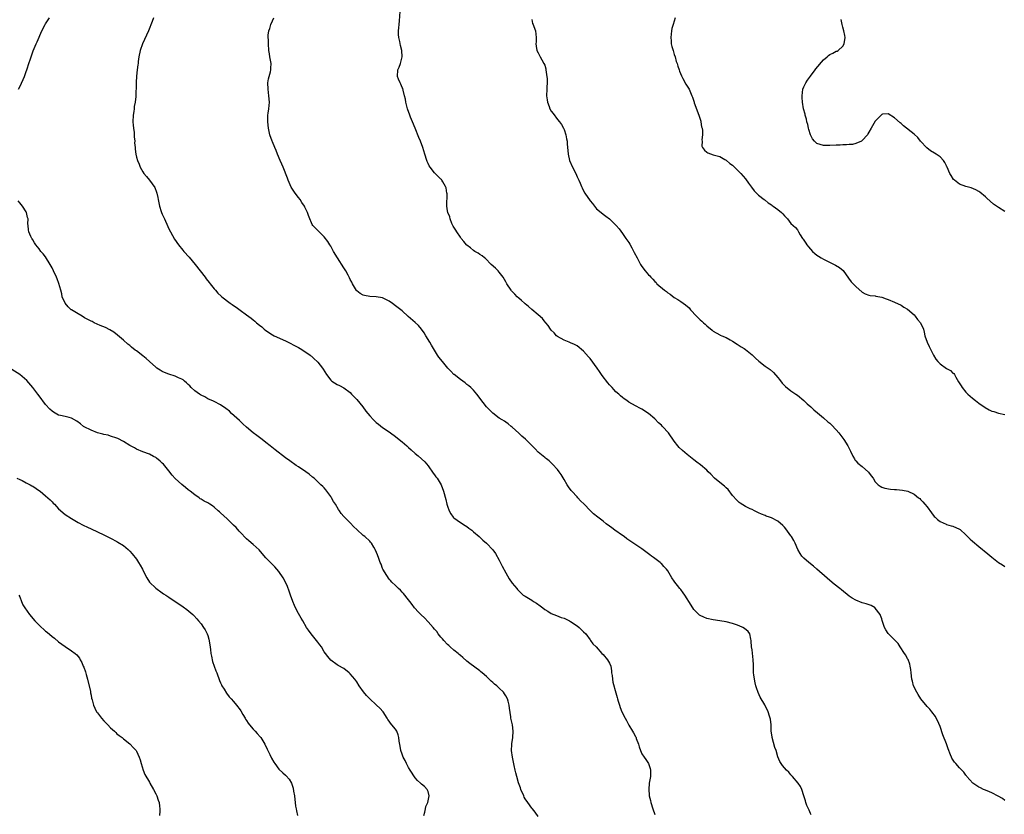
# Model space of a CAD drawing. Units: inches. Extents: x 2616000 to 2619000, y 1524000 to 1527000.
# Drawn here: x 2618067 to 2618371, y 1525919 to 1526164 of the extents above; entities that cross this region are included whole.
import ezdxf

# ---------------------------------------------------------------- set-up
doc = ezdxf.new("R2010")
doc.units = ezdxf.units.IN
doc.header["$MEASUREMENT"] = 0
doc.layers.add('LD26161524_10ft', color=82, linetype='Continuous')

msp = doc.modelspace()

# ---------------------------------------------------------------- linework, layer by layer
at = {"layer": 'LD26161524_10ft'}
for points, elevation in [([(2618371, 1525923.61), (2618370.24, 1525924.24), (2618368.99, 1525924.99), (2618367, 1525925.97), (2618366.3, 1525926.3), (2618365, 1525926.75), (2618364.46, 1525927), (2618363.49, 1525927.49), (2618363, 1525927.73), (2618361.08, 1525929), (2618359.31, 1525931), (2618359.18, 1525931.18), (2618359, 1525931.4), (2618358.34, 1525932.34), (2618357.74, 1525933), (2618357.37, 1525933.37), (2618357, 1525933.68), (2618355.83, 1525935), (2618355.43, 1525935.43), (2618354.66, 1525936.66), (2618354.52, 1525937), (2618354.28, 1525937.72), (2618353.53, 1525939.53), (2618353, 1525941.12), (2618351.88, 1525943.88), (2618351, 1525946.46), (2618350.24, 1525948.24), (2618349.83, 1525949), (2618349.56, 1525949.56), (2618348.48, 1525951), (2618347.82, 1525951.82), (2618347, 1525952.58), (2618345.08, 1525955), (2618344.29, 1525956.29), (2618343.83, 1525957), (2618342.86, 1525959), (2618342.47, 1525960.47), (2618342.35, 1525961), (2618342.11, 1525963), (2618342.02, 1525964.02), (2618341.8, 1525965), (2618341.68, 1525965.68), (2618341.12, 1525967.12), (2618341, 1525967.36), (2618340.44, 1525968.44), (2618340.03, 1525969), (2618338.73, 1525971), (2618338.04, 1525972.04), (2618337.12, 1525973), (2618335, 1525975.08), (2618334.24, 1525976.24), (2618333.85, 1525977), (2618333.18, 1525979.18), (2618333, 1525979.66), (2618332.67, 1525980.67), (2618332.52, 1525981), (2618331, 1525982.95), (2618330.94, 1525983), (2618329.72, 1525983.72), (2618328.25, 1525984.25), (2618327, 1525984.58), (2618325, 1525985.37), (2618323.93, 1525986.07), (2618323, 1525986.65), (2618320.58, 1525988.58), (2618320.09, 1525989), (2618318.38, 1525990.38), (2618317, 1525991.52), (2618316.2, 1525992.2), (2618313.02, 1525995.02), (2618311.94, 1525995.94), (2618310.55, 1525997), (2618309, 1525998.36), (2618308.36, 1525999), (2618307.82, 1525999.82), (2618307.14, 1526001), (2618306.29, 1526003), (2618305.86, 1526003.86), (2618305.19, 1526005), (2618305, 1526005.3), (2618303.43, 1526007.43), (2618303, 1526007.97), (2618302.48, 1526008.48), (2618301, 1526009.77), (2618299, 1526010.79), (2618298.35, 1526011), (2618297.37, 1526011.37), (2618297, 1526011.54), (2618295.94, 1526011.94), (2618295, 1526012.4), (2618294.57, 1526012.57), (2618293.7, 1526013), (2618293, 1526013.37), (2618292.37, 1526013.62), (2618291, 1526014.27), (2618289.34, 1526015.34), (2618289, 1526015.5), (2618288.3, 1526016.3), (2618287, 1526017.69), (2618285.59, 1526019.59), (2618285, 1526020.07), (2618284.54, 1526020.54), (2618283, 1526021.74), (2618281.44, 1526023), (2618280.24, 1526024.24), (2618279.44, 1526025), (2618279, 1526025.47), (2618277.11, 1526027.11), (2618276, 1526028), (2618275, 1526028.75), (2618273, 1526030.36), (2618271.57, 1526031.57), (2618270.54, 1526032.54), (2618270.14, 1526033), (2618269, 1526034.44), (2618267.16, 1526037), (2618265.36, 1526039), (2618265, 1526039.37), (2618264.16, 1526040.16), (2618263, 1526041.32), (2618261, 1526043.01), (2618259, 1526044.35), (2618258.56, 1526044.56), (2618257, 1526045.4), (2618255, 1526046.54), (2618254.37, 1526047), (2618253.55, 1526047.55), (2618253, 1526047.94), (2618252.44, 1526048.44), (2618251.84, 1526049), (2618251, 1526049.72), (2618250.37, 1526050.37), (2618249.82, 1526051), (2618249, 1526051.85), (2618248.46, 1526052.46), (2618246.71, 1526054.71), (2618246.53, 1526055), (2618245.9, 1526055.91), (2618245.18, 1526057), (2618243, 1526059.93), (2618242.5, 1526060.5), (2618241, 1526062.24), (2618239, 1526063.86), (2618238.25, 1526064.25), (2618237, 1526064.83), (2618236.51, 1526065), (2618235, 1526065.59), (2618233, 1526066.72), (2618232.69, 1526067), (2618231.88, 1526067.88), (2618231, 1526068.74), (2618230.79, 1526069), (2618230.09, 1526070.09), (2618229.34, 1526071), (2618229.2, 1526071.2), (2618228.28, 1526072.28), (2618227, 1526073.41), (2618225, 1526075.03), (2618223.97, 1526075.97), (2618223, 1526076.79), (2618222.79, 1526077), (2618221.85, 1526077.85), (2618221, 1526078.55), (2618220.52, 1526079), (2618219.77, 1526079.77), (2618218.81, 1526080.81), (2618218.68, 1526081), (2618217.37, 1526083), (2618217, 1526083.64), (2618216.17, 1526085), (2618215, 1526086.58), (2618214.61, 1526087), (2618213.8, 1526087.8), (2618212.53, 1526089), (2618210.77, 1526090.77), (2618210.45, 1526091), (2618209.68, 1526091.68), (2618209, 1526092.09), (2618208.48, 1526092.48), (2618207.44, 1526093), (2618207, 1526093.27), (2618206.09, 1526094.09), (2618205, 1526094.89), (2618204.9, 1526095), (2618204.09, 1526096.09), (2618203.27, 1526097), (2618203, 1526097.36), (2618201.88, 1526099), (2618201.59, 1526099.59), (2618201, 1526100.45), (2618200.81, 1526100.81), (2618200.69, 1526101), (2618200.39, 1526101.61), (2618199.81, 1526103), (2618199.68, 1526103.68), (2618199.09, 1526105), (2618199, 1526105.52), (2618198.82, 1526107), (2618198.86, 1526110.86), (2618198.85, 1526111), (2618198.57, 1526112.57), (2618198.43, 1526113), (2618197.54, 1526114.46), (2618197.23, 1526115), (2618197.13, 1526115.13), (2618197, 1526115.24), (2618196.15, 1526116.15), (2618195, 1526117.2), (2618193.63, 1526119), (2618193.38, 1526119.38), (2618193, 1526120.11), (2618192.72, 1526120.72), (2618192.61, 1526121), (2618191.97, 1526123), (2618191.38, 1526125), (2618190.66, 1526127), (2618190.17, 1526128.17), (2618189.03, 1526131.03), (2618188.19, 1526133), (2618187.64, 1526134.36), (2618187.38, 1526135), (2618186.69, 1526137), (2618186.18, 1526139), (2618186.01, 1526140.01), (2618185.78, 1526141), (2618185.3, 1526142.7), (2618185.2, 1526143.2), (2618185, 1526143.61), (2618184.6, 1526144.6), (2618184.37, 1526145), (2618183.88, 1526146.12), (2618183.56, 1526147), (2618183.66, 1526149), (2618184.12, 1526149.88), (2618184.49, 1526151), (2618185.06, 1526153), (2618184.93, 1526155), (2618184.48, 1526156.48), (2618184.3, 1526157.7), (2618184.01, 1526159), (2618183.94, 1526159.94), (2618183.94, 1526161), (2618184.04, 1526161.96), (2618184.07, 1526163), (2618184.16, 1526164.16), (2618184.44, 1526167)], 8130), ([(2618066.65, 1526143), (2618067, 1526143.75), (2618068.02, 1526145.98), (2618068.44, 1526147), (2618069, 1526148.46), (2618069.18, 1526149), (2618069.3, 1526149.3), (2618069.86, 1526151), (2618070.36, 1526152.36), (2618070.54, 1526153), (2618071.16, 1526154.84), (2618072.03, 1526157), (2618072.37, 1526157.63), (2618073.86, 1526161), (2618074.85, 1526163), (2618075, 1526163.24), (2618076.24, 1526165)], 8100), ([(2618108.26, 1526165), (2618107.87, 1526163.87), (2618106.77, 1526161), (2618104.89, 1526157), (2618104.19, 1526155), (2618103.8, 1526153), (2618103.57, 1526151.57), (2618103.52, 1526151), (2618103.5, 1526150.5), (2618103.24, 1526149), (2618103.02, 1526147.02), (2618102.92, 1526145.08), (2618102.89, 1526144.89), (2618102.8, 1526140.8), (2618102.61, 1526139), (2618102.32, 1526137.68), (2618102.29, 1526137), (2618102.2, 1526136.2), (2618101.98, 1526135), (2618101.91, 1526133), (2618101.98, 1526131.98), (2618102.1, 1526131), (2618102.3, 1526129.7), (2618102.36, 1526129), (2618102.36, 1526128.36), (2618102.51, 1526127), (2618102.47, 1526126.47), (2618102.59, 1526125), (2618102.58, 1526124.58), (2618102.79, 1526123), (2618103, 1526122.08), (2618103.35, 1526121), (2618103.88, 1526119.88), (2618104.21, 1526119), (2618105, 1526117.5), (2618105.34, 1526117), (2618106.09, 1526116.09), (2618107.07, 1526115), (2618108.74, 1526112.74), (2618109.26, 1526111.26), (2618109.29, 1526111), (2618109.64, 1526109.64), (2618109.68, 1526109), (2618109.98, 1526107.98), (2618110.12, 1526107), (2618110.68, 1526105.32), (2618110.8, 1526105), (2618111, 1526104.53), (2618111.49, 1526103.49), (2618111.67, 1526103), (2618112.68, 1526100.68), (2618113, 1526099.97), (2618113.49, 1526099), (2618114.1, 1526097.9), (2618114.73, 1526096.73), (2618115.99, 1526095), (2618117.38, 1526093.38), (2618117.69, 1526093), (2618119.25, 1526091.25), (2618121.12, 1526089), (2618124.22, 1526085), (2618124.55, 1526084.55), (2618125.43, 1526083.43), (2618125.79, 1526083), (2618127, 1526081.45), (2618127.41, 1526081), (2618128.13, 1526080.13), (2618129.17, 1526079.17), (2618129.37, 1526079), (2618131.97, 1526077), (2618132.57, 1526076.57), (2618133, 1526076.33), (2618133.77, 1526075.77), (2618135, 1526074.9), (2618137, 1526073.45), (2618138.4, 1526072.4), (2618139, 1526071.89), (2618139.51, 1526071.51), (2618140.06, 1526071), (2618141, 1526070.23), (2618141.69, 1526069.69), (2618142.48, 1526069), (2618143, 1526068.6), (2618145, 1526067.3), (2618145.57, 1526067), (2618149, 1526065.39), (2618153, 1526063.34), (2618153.59, 1526063), (2618155, 1526062.14), (2618156.6, 1526061), (2618156.82, 1526060.82), (2618157, 1526060.7), (2618157.84, 1526059.84), (2618158.84, 1526059), (2618159, 1526058.84), (2618160.39, 1526057), (2618160.64, 1526056.64), (2618161.71, 1526055), (2618163, 1526053.28), (2618163.34, 1526053), (2618165, 1526051.91), (2618165.64, 1526051.64), (2618167, 1526050.89), (2618169, 1526049.45), (2618169.43, 1526049), (2618171, 1526047.3), (2618172.87, 1526045), (2618173.76, 1526043.76), (2618174.41, 1526043), (2618175, 1526042.27), (2618176.16, 1526041), (2618176.59, 1526040.59), (2618177, 1526040.21), (2618177.68, 1526039.68), (2618179, 1526038.71), (2618181, 1526037.34), (2618181.43, 1526037), (2618183, 1526035.85), (2618184.08, 1526035), (2618185, 1526034.24), (2618186.44, 1526033), (2618186.73, 1526032.73), (2618187, 1526032.46), (2618187.81, 1526031.81), (2618189, 1526030.69), (2618189.97, 1526029.97), (2618191, 1526029.05), (2618192.05, 1526028.05), (2618193, 1526026.89), (2618194.6, 1526024.6), (2618195, 1526024.11), (2618195.44, 1526023.44), (2618195.79, 1526023), (2618197.02, 1526021), (2618197.74, 1526019), (2618198.46, 1526016.46), (2618198.83, 1526015), (2618199, 1526014.45), (2618199.51, 1526013), (2618200, 1526012), (2618200.77, 1526011), (2618201, 1526010.77), (2618203, 1526009.41), (2618204.47, 1526008.47), (2618205, 1526008.09), (2618205.64, 1526007.64), (2618206.48, 1526007), (2618207, 1526006.53), (2618208.79, 1526005), (2618209.87, 1526003.87), (2618211, 1526002.96), (2618212.98, 1526000.98), (2618213.78, 1525999.78), (2618215, 1525997.71), (2618215.9, 1525995.9), (2618217, 1525993.86), (2618218.04, 1525992.04), (2618219, 1525990.69), (2618220.4, 1525989), (2618220.66, 1525988.66), (2618221.63, 1525987.63), (2618222.41, 1525987), (2618223, 1525986.61), (2618225, 1525985.37), (2618225.5, 1525985), (2618226.44, 1525984.44), (2618227.64, 1525983.64), (2618228.42, 1525983), (2618229, 1525982.56), (2618229.98, 1525981.98), (2618231, 1525981.32), (2618232.64, 1525980.64), (2618234.11, 1525980.11), (2618235, 1525979.81), (2618236.67, 1525979), (2618237, 1525978.82), (2618239, 1525977.48), (2618239.64, 1525977), (2618240.31, 1525976.31), (2618241, 1525975.67), (2618241.66, 1525975), (2618243, 1525973.21), (2618243.18, 1525973), (2618243.91, 1525971.91), (2618244.87, 1525971), (2618246.68, 1525969), (2618247, 1525968.66), (2618248.43, 1525967), (2618249, 1525966.02), (2618249.41, 1525965), (2618249.64, 1525963.64), (2618249.67, 1525963), (2618249.78, 1525962.22), (2618249.91, 1525961), (2618250.07, 1525960.07), (2618251, 1525956.8), (2618251.36, 1525955.36), (2618251.47, 1525955), (2618251.71, 1525954.29), (2618252.1, 1525953), (2618252.33, 1525952.33), (2618252.85, 1525951), (2618253.8, 1525949), (2618254.25, 1525948.25), (2618255, 1525946.88), (2618256.15, 1525945), (2618256.45, 1525944.45), (2618257, 1525943.34), (2618257.13, 1525943.13), (2618257.19, 1525943), (2618257.28, 1525942.72), (2618257.94, 1525941), (2618258.2, 1525940.2), (2618258.53, 1525939), (2618259, 1525937.99), (2618259.65, 1525937), (2618260.25, 1525936.25), (2618261, 1525935), (2618261.53, 1525933.53), (2618261.64, 1525933), (2618261.66, 1525931.66), (2618261.62, 1525931), (2618261.51, 1525930.49), (2618261.29, 1525929), (2618261.09, 1525927), (2618261.27, 1525925.27), (2618261.28, 1525925), (2618261.64, 1525923.64), (2618261.77, 1525923), (2618262.39, 1525921), (2618263, 1525919.29)], 8110), ([(2618311.2, 1525919.2), (2618311, 1525919.6), (2618310.59, 1525920.59), (2618310.39, 1525921), (2618309.92, 1525922.08), (2618309.57, 1525923), (2618309.49, 1525923.49), (2618308.98, 1525925.02), (2618308.4, 1525927), (2618307.94, 1525927.94), (2618307.2, 1525929), (2618305.51, 1525931), (2618305.27, 1525931.27), (2618305, 1525931.53), (2618304.31, 1525932.31), (2618303.63, 1525933), (2618302.4, 1525934.4), (2618301.99, 1525935), (2618301.61, 1525935.61), (2618301, 1525937.1), (2618300.41, 1525939), (2618300, 1525940), (2618299.15, 1525943), (2618299.15, 1525943.15), (2618298.9, 1525945.1), (2618298.86, 1525947), (2618298.71, 1525948.71), (2618298.63, 1525949), (2618298.42, 1525949.58), (2618297.99, 1525951), (2618296.9, 1525953.1), (2618295.47, 1525955.47), (2618294.9, 1525956.9), (2618294.37, 1525958.37), (2618294.21, 1525959), (2618293.91, 1525959.91), (2618293.7, 1525961), (2618293.58, 1525962.42), (2618293.47, 1525963), (2618293.43, 1525963.43), (2618293.44, 1525965), (2618293.41, 1525965.41), (2618293.38, 1525967), (2618293, 1525970.06), (2618292.86, 1525971), (2618292.77, 1525972.77), (2618292.74, 1525973), (2618292.59, 1525973.41), (2618292.29, 1525975), (2618291.78, 1525975.78), (2618290.71, 1525976.71), (2618290.17, 1525977), (2618289, 1525977.53), (2618288.24, 1525977.76), (2618287, 1525978.18), (2618285, 1525978.68), (2618283.04, 1525979.04), (2618281, 1525979.34), (2618279, 1525979.78), (2618278.13, 1525980.13), (2618277, 1525980.65), (2618276.78, 1525980.78), (2618276.52, 1525981), (2618275, 1525982.58), (2618274.71, 1525983), (2618273.52, 1525985), (2618273, 1525985.83), (2618272.21, 1525987), (2618271.71, 1525987.71), (2618271, 1525988.65), (2618270.71, 1525989), (2618269.96, 1525989.96), (2618269.2, 1525991), (2618269, 1525991.32), (2618268.27, 1525992.27), (2618267, 1525994.44), (2618266.55, 1525995), (2618265.78, 1525995.78), (2618265, 1525996.7), (2618264.83, 1525996.83), (2618264.63, 1525997), (2618262.53, 1525998.53), (2618262, 1525999), (2618261.4, 1525999.4), (2618261, 1525999.73), (2618259, 1526001.26), (2618255, 1526003.92), (2618254.38, 1526004.38), (2618253.5, 1526005), (2618253, 1526005.32), (2618250.68, 1526007), (2618249.68, 1526007.68), (2618249, 1526008.24), (2618247.95, 1526009), (2618247, 1526009.75), (2618245.36, 1526011), (2618244.08, 1526012.08), (2618243, 1526013.06), (2618241.18, 1526015), (2618240.1, 1526016.1), (2618239.26, 1526017), (2618239, 1526017.25), (2618237.36, 1526019), (2618237.19, 1526019.19), (2618236.34, 1526020.34), (2618235.91, 1526021), (2618235, 1526022.63), (2618234.13, 1526024.13), (2618233.52, 1526025), (2618233, 1526025.69), (2618231.4, 1526027.4), (2618231, 1526027.79), (2618230.36, 1526028.36), (2618229.52, 1526029), (2618229.24, 1526029.24), (2618229, 1526029.42), (2618227, 1526031.08), (2618226.08, 1526032.08), (2618223.04, 1526035.04), (2618221.95, 1526035.95), (2618221, 1526036.88), (2618219, 1526038.74), (2618218.66, 1526039), (2618217.76, 1526039.76), (2618217, 1526040.27), (2618216.6, 1526040.6), (2618215.88, 1526041), (2618215, 1526041.58), (2618213, 1526043.06), (2618212.07, 1526044.07), (2618211.06, 1526045), (2618211, 1526045.07), (2618209, 1526047.75), (2618208.49, 1526048.49), (2618208.1, 1526049), (2618207, 1526050.2), (2618206.2, 1526051), (2618205.55, 1526051.55), (2618205, 1526051.95), (2618204.43, 1526052.43), (2618203, 1526053.44), (2618201.08, 1526055), (2618201, 1526055.07), (2618200.07, 1526056.07), (2618199.14, 1526057), (2618197.48, 1526059), (2618196.38, 1526060.38), (2618195.96, 1526061), (2618195, 1526062.52), (2618194.73, 1526063), (2618194.07, 1526064.07), (2618193.58, 1526065), (2618192.37, 1526067), (2618191.83, 1526067.83), (2618191.03, 1526069), (2618190.09, 1526070.09), (2618189.08, 1526071.08), (2618186.92, 1526072.92), (2618185, 1526074.66), (2618184.58, 1526075), (2618183, 1526076.25), (2618182.54, 1526076.54), (2618181.91, 1526077), (2618181.37, 1526077.37), (2618181, 1526077.65), (2618179, 1526078.65), (2618177, 1526079.02), (2618175, 1526079.12), (2618173.4, 1526079.4), (2618173, 1526079.52), (2618172.05, 1526080.05), (2618171, 1526080.87), (2618170.94, 1526080.94), (2618169.66, 1526083), (2618169.46, 1526083.46), (2618169, 1526084.36), (2618168.8, 1526084.8), (2618168.32, 1526085.68), (2618167.62, 1526087), (2618167, 1526087.94), (2618165.04, 1526091), (2618163.87, 1526093), (2618163, 1526094.62), (2618162.74, 1526095), (2618162.09, 1526096.09), (2618161, 1526097.54), (2618159.41, 1526099), (2618159, 1526099.43), (2618157.41, 1526101), (2618157.25, 1526101.25), (2618157, 1526101.77), (2618156.5, 1526103), (2618156.12, 1526104.12), (2618155.85, 1526105), (2618155, 1526106.61), (2618154.84, 1526107), (2618154.08, 1526108.08), (2618153.53, 1526109), (2618153, 1526109.63), (2618152.01, 1526111), (2618151.59, 1526111.59), (2618151, 1526112.51), (2618150.79, 1526112.79), (2618150.5, 1526113.5), (2618149.83, 1526115), (2618149.64, 1526115.64), (2618148.26, 1526119), (2618147.93, 1526119.93), (2618147.4, 1526121), (2618146.57, 1526123), (2618146.14, 1526124.14), (2618145.73, 1526125), (2618145, 1526126.75), (2618144.88, 1526127), (2618144.19, 1526129), (2618143.78, 1526131), (2618143.57, 1526133), (2618143.61, 1526134.39), (2618143.61, 1526135), (2618143.69, 1526135.69), (2618143.86, 1526137), (2618144.03, 1526139), (2618143.92, 1526141), (2618143.66, 1526143), (2618143.61, 1526145), (2618143.78, 1526146.22), (2618143.96, 1526147), (2618144.36, 1526148.36), (2618144.48, 1526149), (2618144.47, 1526149.53), (2618144.6, 1526151), (2618144.19, 1526153), (2618144.04, 1526153.96), (2618143.86, 1526155), (2618143.76, 1526157), (2618143.75, 1526158.25), (2618143.71, 1526159), (2618143.72, 1526159.72), (2618143.89, 1526161), (2618144.22, 1526161.78), (2618144.5, 1526163), (2618145, 1526164.12), (2618145.37, 1526165)], 8120), ([(2618225, 1526164.55), (2618225.28, 1526163.28), (2618225.41, 1526163), (2618225.66, 1526162.34), (2618226.14, 1526161), (2618226.34, 1526159), (2618226.34, 1526157.66), (2618226.31, 1526157), (2618226.35, 1526156.35), (2618226.62, 1526155), (2618227, 1526154.27), (2618227.6, 1526153), (2618228.13, 1526152.13), (2618228.77, 1526151), (2618229, 1526150.43), (2618229.33, 1526149.33), (2618229.4, 1526149), (2618229.61, 1526147.6), (2618229.75, 1526146.25), (2618229.79, 1526145), (2618229.65, 1526143.65), (2618229.66, 1526143), (2618229.52, 1526141), (2618229.77, 1526139.77), (2618229.84, 1526139), (2618230.34, 1526137.66), (2618230.62, 1526137), (2618231, 1526136.26), (2618231.57, 1526135.57), (2618233, 1526133.73), (2618233.62, 1526133), (2618234.19, 1526132.19), (2618234.84, 1526131), (2618235, 1526130.65), (2618235.49, 1526129), (2618235.77, 1526127.77), (2618235.89, 1526127), (2618235.96, 1526126.04), (2618236.15, 1526124.15), (2618236.23, 1526123), (2618236.69, 1526121), (2618237.55, 1526119), (2618238.57, 1526117), (2618239, 1526116.04), (2618239.52, 1526115), (2618239.92, 1526114.08), (2618240.36, 1526113), (2618240.56, 1526112.56), (2618241, 1526111.73), (2618241.4, 1526111), (2618243, 1526108.64), (2618243.73, 1526107.73), (2618244.35, 1526107), (2618245, 1526106.16), (2618246.41, 1526105), (2618247, 1526104.49), (2618247.83, 1526103.83), (2618249, 1526103.02), (2618251, 1526101.13), (2618251.11, 1526101), (2618251.94, 1526099.94), (2618253, 1526098.57), (2618254.04, 1526097), (2618255, 1526095.71), (2618255.27, 1526095.27), (2618255.85, 1526094.15), (2618256.66, 1526092.66), (2618257.5, 1526091), (2618258.6, 1526089), (2618259, 1526088.34), (2618260.03, 1526087), (2618261, 1526085.8), (2618261.42, 1526085.42), (2618261.76, 1526085), (2618262.41, 1526084.41), (2618263, 1526083.72), (2618263.37, 1526083.37), (2618263.66, 1526083), (2618265.97, 1526081), (2618266.58, 1526080.58), (2618267, 1526080.24), (2618267.76, 1526079.76), (2618269, 1526078.8), (2618270.13, 1526078.13), (2618271, 1526077.5), (2618272.49, 1526076.49), (2618273.54, 1526075.54), (2618274.01, 1526075), (2618275.9, 1526073), (2618276.42, 1526072.42), (2618277, 1526071.89), (2618277.45, 1526071.45), (2618278.01, 1526071), (2618278.5, 1526070.5), (2618279, 1526070.03), (2618280.7, 1526068.7), (2618281, 1526068.44), (2618283, 1526067.3), (2618283.2, 1526067.2), (2618283.71, 1526067), (2618285, 1526066.42), (2618286.24, 1526065.76), (2618287, 1526065.32), (2618288.37, 1526064.37), (2618289, 1526064.01), (2618289.59, 1526063.59), (2618290.57, 1526063), (2618291, 1526062.7), (2618293, 1526061.13), (2618294.05, 1526060.05), (2618295.12, 1526059.12), (2618297, 1526057.61), (2618298.54, 1526056.54), (2618299.62, 1526055.62), (2618301, 1526054.06), (2618301.44, 1526053.44), (2618302.33, 1526052.33), (2618303, 1526051.62), (2618303.28, 1526051.28), (2618305, 1526049.98), (2618306.49, 1526049), (2618307, 1526048.63), (2618309, 1526047.03), (2618310.02, 1526046.02), (2618311.09, 1526045), (2618312.09, 1526044.09), (2618313.16, 1526043.16), (2618315, 1526041.67), (2618316.43, 1526040.43), (2618317, 1526039.97), (2618317.47, 1526039.47), (2618319, 1526037.93), (2618319.76, 1526037), (2618321, 1526035.42), (2618321.3, 1526035), (2618322.53, 1526033), (2618323.33, 1526031.33), (2618324.13, 1526029.87), (2618324.57, 1526029), (2618324.73, 1526028.73), (2618325, 1526028.41), (2618325.68, 1526027.68), (2618327, 1526026.6), (2618328.92, 1526024.92), (2618329.78, 1526023.78), (2618330.34, 1526023), (2618331, 1526021.96), (2618331.95, 1526021), (2618332.54, 1526020.54), (2618333, 1526020.31), (2618333.95, 1526019.95), (2618335.67, 1526019.67), (2618337, 1526019.56), (2618337.54, 1526019.54), (2618339.37, 1526019.37), (2618341.02, 1526019.02), (2618343, 1526018.07), (2618344.38, 1526017), (2618344.74, 1526016.74), (2618345, 1526016.5), (2618345.74, 1526015.74), (2618346.34, 1526015), (2618347, 1526014.22), (2618348.32, 1526012.33), (2618349.22, 1526011.22), (2618349.48, 1526011), (2618350.26, 1526010.26), (2618351, 1526009.71), (2618352.85, 1526008.85), (2618353, 1526008.8), (2618354.39, 1526008.39), (2618355, 1526008.25), (2618357, 1526007.36), (2618357.2, 1526007.2), (2618359, 1526005.58), (2618360.27, 1526004.27), (2618361, 1526003.6), (2618363, 1526001.93), (2618365.75, 1525999.75), (2618367, 1525998.65), (2618369, 1525997.08), (2618370.3, 1525996.3), (2618371, 1525995.78)], 8140), ([(2618269.28, 1526165), (2618268.65, 1526163), (2618268.21, 1526161.79), (2618268.09, 1526161), (2618268.02, 1526160.02), (2618267.88, 1526159), (2618268.01, 1526157.99), (2618268.08, 1526157), (2618268.19, 1526156.19), (2618268.6, 1526155), (2618269, 1526153.69), (2618269.25, 1526153), (2618269.59, 1526151.59), (2618269.9, 1526151), (2618270.1, 1526150.1), (2618270.53, 1526149), (2618270.63, 1526148.63), (2618271.17, 1526147.17), (2618271.64, 1526146.36), (2618272.56, 1526144.56), (2618273, 1526143.95), (2618273.63, 1526143), (2618273.96, 1526142.04), (2618274.41, 1526141), (2618274.6, 1526140.6), (2618275, 1526139.39), (2618275.09, 1526139), (2618275.14, 1526138.86), (2618276.62, 1526135), (2618277, 1526133.78), (2618277.15, 1526133.15), (2618277.2, 1526133), (2618277.39, 1526131.39), (2618277.55, 1526131), (2618277.7, 1526130.3), (2618277.66, 1526129), (2618277.46, 1526127.46), (2618277.57, 1526127), (2618277.5, 1526125.5), (2618277.75, 1526125), (2618278.27, 1526124.27), (2618279, 1526123.66), (2618279.39, 1526123.39), (2618281, 1526122.82), (2618283, 1526122.24), (2618284.61, 1526121.39), (2618285, 1526121.16), (2618286.14, 1526120.14), (2618287, 1526119.55), (2618287.26, 1526119.26), (2618287.56, 1526119), (2618289, 1526117.58), (2618289.54, 1526117), (2618291, 1526115.34), (2618291.93, 1526114.07), (2618292.82, 1526112.82), (2618293.67, 1526111.67), (2618294.39, 1526111), (2618294.66, 1526110.66), (2618295, 1526110.36), (2618296.74, 1526109), (2618296.87, 1526108.87), (2618297, 1526108.78), (2618297.98, 1526107.98), (2618299, 1526107.34), (2618299.19, 1526107.19), (2618299.49, 1526107), (2618301, 1526105.89), (2618302.06, 1526105), (2618302.54, 1526104.54), (2618303, 1526103.96), (2618303.89, 1526103), (2618305, 1526101.65), (2618305.63, 1526101), (2618306.37, 1526100.37), (2618307, 1526099.61), (2618307.35, 1526099), (2618307.89, 1526098.11), (2618308.6, 1526097), (2618308.78, 1526096.78), (2618309, 1526096.48), (2618309.55, 1526095.55), (2618309.94, 1526095), (2618310.4, 1526094.4), (2618311, 1526093.67), (2618311.68, 1526093), (2618312.35, 1526092.35), (2618313, 1526091.8), (2618313.49, 1526091.49), (2618314.3, 1526091), (2618315, 1526090.58), (2618318.38, 1526089), (2618318.79, 1526088.79), (2618320.01, 1526088.01), (2618321.07, 1526087.07), (2618322.74, 1526084.74), (2618323.63, 1526083.63), (2618324.17, 1526083), (2618325, 1526082.12), (2618327, 1526080.39), (2618327.91, 1526079.91), (2618329, 1526079.54), (2618329.42, 1526079.42), (2618331, 1526079.28), (2618331.22, 1526079.22), (2618332.46, 1526079), (2618333, 1526078.88), (2618334.35, 1526078.34), (2618335, 1526078.14), (2618337, 1526077.34), (2618339, 1526076.43), (2618339.84, 1526075.84), (2618341, 1526075.2), (2618343, 1526073.4), (2618343.34, 1526073), (2618344.02, 1526072.02), (2618345, 1526070.99), (2618345.85, 1526069), (2618346.07, 1526068.07), (2618346.34, 1526067), (2618347.06, 1526065), (2618347.69, 1526063.69), (2618349.01, 1526061), (2618349.75, 1526059.75), (2618350.31, 1526059), (2618351, 1526058.34), (2618353, 1526056.89), (2618354.26, 1526056.26), (2618355, 1526055.47), (2618355.3, 1526055.3), (2618355.42, 1526055), (2618355.83, 1526054.17), (2618356.72, 1526052.72), (2618357.5, 1526051.5), (2618357.8, 1526051), (2618359, 1526049.57), (2618359.58, 1526049), (2618360.32, 1526048.32), (2618361, 1526047.76), (2618361.97, 1526047), (2618363, 1526046.23), (2618364.89, 1526044.89), (2618366.17, 1526044.17), (2618367, 1526043.74), (2618367.58, 1526043.58), (2618369, 1526043.11), (2618371, 1526042.73)], 8150), ([(2618371, 1526105.31), (2618369, 1526106.5), (2618367.55, 1526107.55), (2618366.47, 1526108.47), (2618365.44, 1526109.44), (2618365, 1526109.87), (2618363.29, 1526111.29), (2618363, 1526111.46), (2618362.02, 1526112.02), (2618360.58, 1526112.58), (2618359, 1526113.02), (2618357, 1526113.79), (2618355.45, 1526115), (2618355.21, 1526115.21), (2618354.4, 1526116.4), (2618354.07, 1526117), (2618353.17, 1526119), (2618353.13, 1526119.13), (2618353, 1526119.4), (2618352.44, 1526120.44), (2618352.03, 1526121), (2618351, 1526122.17), (2618349.84, 1526123), (2618349.34, 1526123.34), (2618348.06, 1526124.06), (2618346.9, 1526124.9), (2618345.02, 1526127), (2618344.11, 1526128.11), (2618343, 1526129.18), (2618339.73, 1526131.73), (2618339, 1526132.45), (2618338.69, 1526132.69), (2618337, 1526134.23), (2618335, 1526135.48), (2618333.29, 1526135.29), (2618333, 1526135.23), (2618331.95, 1526134.05), (2618331, 1526133.18), (2618329.78, 1526131), (2618329, 1526129.79), (2618328.74, 1526129.26), (2618328.57, 1526129), (2618327, 1526127.17), (2618326.77, 1526127), (2618325, 1526126.28), (2618323.97, 1526126.02), (2618323, 1526126), (2618322.1, 1526125.9), (2618321, 1526125.89), (2618320.18, 1526125.82), (2618319, 1526125.77), (2618317, 1526125.62), (2618315, 1526125.64), (2618314.02, 1526125.98), (2618313, 1526126.27), (2618312.22, 1526127), (2618311.69, 1526127.69), (2618310.98, 1526129), (2618310.56, 1526130.56), (2618310.42, 1526131), (2618310.19, 1526132.19), (2618309.9, 1526133), (2618309.79, 1526133.79), (2618309.38, 1526135), (2618309.34, 1526135.34), (2618308.91, 1526137), (2618308.55, 1526139), (2618308.44, 1526140.44), (2618308.41, 1526141), (2618308.69, 1526143), (2618309, 1526143.8), (2618309.59, 1526145), (2618310.13, 1526145.87), (2618311, 1526147.06), (2618312.51, 1526149), (2618312.69, 1526149.31), (2618315, 1526152.11), (2618316.18, 1526153), (2618316.59, 1526153.41), (2618317, 1526153.69), (2618317.89, 1526154.11), (2618319, 1526154.72), (2618319.23, 1526154.77), (2618319.59, 1526155), (2618321, 1526156.33), (2618321.45, 1526157), (2618321.73, 1526159), (2618321.63, 1526159.63), (2618321.33, 1526161), (2618321, 1526162.13), (2618320.77, 1526163), (2618320.49, 1526164.49)], 8160), ([(2618227, 1525918.65), (2618226.04, 1525920.04), (2618225.26, 1525921), (2618225, 1525921.29), (2618223.75, 1525923), (2618223, 1525924.09), (2618222.68, 1525924.68), (2618222.54, 1525925), (2618221.69, 1525927), (2618221.52, 1525927.52), (2618220.93, 1525929.07), (2618220.37, 1525931), (2618220.14, 1525932.14), (2618219.89, 1525933), (2618219.56, 1525934.44), (2618219.03, 1525937), (2618218.79, 1525939), (2618218.87, 1525940.87), (2618218.86, 1525941.14), (2618219.18, 1525943), (2618219.29, 1525945), (2618219.04, 1525947), (2618218.64, 1525948.64), (2618218.59, 1525949), (2618218.56, 1525949.44), (2618218.12, 1525952.12), (2618218.07, 1525953), (2618217.76, 1525954.24), (2618217.55, 1525955), (2618217, 1525955.9), (2618216.56, 1525956.56), (2618216.32, 1525957), (2618215, 1525958.25), (2618214.61, 1525958.61), (2618214.24, 1525959), (2618213.52, 1525959.52), (2618213, 1525960.02), (2618212.44, 1525960.44), (2618211, 1525961.86), (2618209.68, 1525963), (2618209.33, 1525963.33), (2618209, 1525963.65), (2618205.92, 1525965.92), (2618205, 1525966.64), (2618203.76, 1525967.76), (2618203, 1525968.32), (2618202.66, 1525968.66), (2618202.26, 1525969), (2618201, 1525969.99), (2618199.87, 1525971), (2618199.42, 1525971.42), (2618199, 1525971.77), (2618197.85, 1525973), (2618197.48, 1525973.48), (2618197, 1525973.98), (2618196.17, 1525975), (2618195.7, 1525975.7), (2618195, 1525976.48), (2618194.57, 1525977), (2618193, 1525978.75), (2618191.92, 1525979.92), (2618190.86, 1525980.86), (2618189.9, 1525981.9), (2618189, 1525982.79), (2618188.82, 1525983), (2618188.07, 1525984.07), (2618187.34, 1525985), (2618187, 1525985.47), (2618185.43, 1525987.43), (2618185, 1525987.91), (2618184.46, 1525988.46), (2618183.88, 1525989), (2618183, 1525989.9), (2618181.84, 1525991), (2618181.44, 1525991.44), (2618181, 1525991.93), (2618180.25, 1525993), (2618179.08, 1525995), (2618179, 1525995.17), (2618178.49, 1525996.49), (2618178.24, 1525997), (2618177.77, 1525998.23), (2618177.39, 1525999.39), (2618176.82, 1526000.82), (2618176.72, 1526001), (2618176.24, 1526001.76), (2618175.51, 1526003), (2618175.28, 1526003.28), (2618175, 1526003.56), (2618173.49, 1526005), (2618173, 1526005.4), (2618171, 1526007.24), (2618170.07, 1526008.07), (2618169, 1526009.24), (2618167.1, 1526011.1), (2618167, 1526011.22), (2618166.16, 1526012.16), (2618165.68, 1526013), (2618165.37, 1526013.37), (2618164.44, 1526015), (2618163.86, 1526015.86), (2618163.26, 1526017), (2618163, 1526017.44), (2618161.82, 1526019), (2618161.48, 1526019.48), (2618161, 1526020.04), (2618160.51, 1526020.51), (2618159.94, 1526021), (2618158.44, 1526022.44), (2618157.82, 1526023), (2618157.38, 1526023.38), (2618156.27, 1526024.27), (2618155.26, 1526025), (2618153, 1526026.55), (2618152.32, 1526027), (2618150.37, 1526028.37), (2618149, 1526029.36), (2618145.79, 1526031.79), (2618144.33, 1526033), (2618143, 1526034.03), (2618141.79, 1526035), (2618140.17, 1526036.17), (2618139, 1526037.06), (2618137, 1526038.75), (2618135.85, 1526039.85), (2618135, 1526040.6), (2618134.8, 1526040.8), (2618132.4, 1526043), (2618131.69, 1526043.69), (2618130.58, 1526044.58), (2618129, 1526045.68), (2618127, 1526046.66), (2618126.76, 1526046.76), (2618125, 1526047.54), (2618124.09, 1526048.09), (2618123, 1526048.62), (2618122.78, 1526048.78), (2618122.45, 1526049), (2618121, 1526050.02), (2618119.91, 1526051), (2618119.5, 1526051.5), (2618119, 1526051.97), (2618118.5, 1526052.5), (2618117.83, 1526053), (2618117.4, 1526053.4), (2618117, 1526053.6), (2618116, 1526054), (2618115, 1526054.48), (2618113, 1526055.15), (2618111.68, 1526055.68), (2618111, 1526055.98), (2618110.34, 1526056.34), (2618109.34, 1526057), (2618109, 1526057.26), (2618107.07, 1526059.07), (2618106.01, 1526060.01), (2618105, 1526060.82), (2618103, 1526062.32), (2618102.58, 1526062.58), (2618101.48, 1526063.48), (2618101, 1526063.92), (2618100.37, 1526064.37), (2618099, 1526065.65), (2618097.19, 1526067.19), (2618096.04, 1526068.04), (2618094.8, 1526068.8), (2618093.48, 1526069.48), (2618091.86, 1526070.14), (2618090.01, 1526071), (2618089.34, 1526071.34), (2618089, 1526071.47), (2618088.04, 1526072.04), (2618087, 1526072.55), (2618086.25, 1526073), (2618085, 1526073.7), (2618083, 1526074.94), (2618082.91, 1526075), (2618081.92, 1526075.92), (2618080.99, 1526077), (2618080.14, 1526079), (2618079.95, 1526079.95), (2618079.64, 1526081), (2618079.09, 1526083.09), (2618078.56, 1526084.56), (2618078.37, 1526085), (2618077.46, 1526087), (2618077, 1526087.95), (2618076.42, 1526089), (2618075, 1526091.29), (2618074.24, 1526092.24), (2618073.53, 1526093), (2618073, 1526093.74), (2618071.94, 1526095), (2618071.61, 1526095.61), (2618071, 1526096.59), (2618070.86, 1526096.86), (2618070.72, 1526097), (2618070.43, 1526097.57), (2618069.83, 1526099), (2618069.69, 1526099.69), (2618069.6, 1526101), (2618069.52, 1526101.52), (2618069.56, 1526103), (2618069.43, 1526103.43), (2618069.12, 1526105), (2618069, 1526105.2), (2618067.84, 1526107), (2618067.44, 1526107.44), (2618067, 1526108.02), (2618066.56, 1526108.56)], 8100), ([(2618191.71, 1525919), (2618192.03, 1525920.03), (2618192.22, 1525921), (2618192.29, 1525921.71), (2618192.98, 1525923), (2618193.39, 1525925), (2618193, 1525926.36), (2618192.71, 1525927), (2618191.89, 1525927.89), (2618191, 1525928.66), (2618190.65, 1525929), (2618189.78, 1525929.78), (2618189, 1525930.62), (2618187.51, 1525933), (2618187, 1525933.79), (2618186.35, 1525935), (2618185.92, 1525935.92), (2618185.35, 1525937), (2618185, 1525937.93), (2618184.66, 1525939), (2618184.41, 1525940.41), (2618184.12, 1525941.88), (2618183.98, 1525943), (2618183.83, 1525943.83), (2618183.34, 1525945), (2618183, 1525945.58), (2618181.84, 1525947), (2618181.44, 1525947.44), (2618181, 1525948.1), (2618180.63, 1525948.63), (2618180.43, 1525949), (2618179.15, 1525951), (2618178.1, 1525952.1), (2618177.14, 1525953), (2618177, 1525953.11), (2618175, 1525954.94), (2618174, 1525956), (2618173.12, 1525957.12), (2618171.77, 1525959), (2618171, 1525960.19), (2618170.38, 1525961), (2618169, 1525962.7), (2618168.65, 1525963), (2618167, 1525964.29), (2618165.26, 1525965.26), (2618165, 1525965.44), (2618163, 1525966.94), (2618162.06, 1525968.06), (2618161.4, 1525969), (2618161, 1525969.51), (2618160.09, 1525971), (2618159.64, 1525971.64), (2618159, 1525972.43), (2618158.58, 1525973), (2618156.9, 1525975), (2618156.12, 1525976.12), (2618155.54, 1525977), (2618154.39, 1525979), (2618153.9, 1525979.9), (2618153, 1525981.34), (2618152.12, 1525983), (2618151.75, 1525983.75), (2618151.23, 1525985), (2618150.54, 1525987), (2618150.16, 1525988.16), (2618149.62, 1525989.62), (2618149, 1525991), (2618148.26, 1525992.26), (2618147, 1525994.23), (2618146.33, 1525995), (2618145.7, 1525995.7), (2618145, 1525996.37), (2618143, 1525998.44), (2618141.85, 1525999.85), (2618140.89, 1526000.89), (2618139, 1526002.56), (2618137.68, 1526003.68), (2618137, 1526004.3), (2618135, 1526006.39), (2618134.73, 1526006.73), (2618133.79, 1526007.79), (2618133, 1526008.58), (2618132.8, 1526008.8), (2618131, 1526010.54), (2618129, 1526012.37), (2618128.66, 1526012.66), (2618128.29, 1526013), (2618127, 1526014.11), (2618126.46, 1526014.46), (2618125.71, 1526015), (2618125, 1526015.47), (2618123.96, 1526015.96), (2618123, 1526016.56), (2618122.72, 1526016.72), (2618122.34, 1526017), (2618121, 1526017.87), (2618119.63, 1526019), (2618119, 1526019.45), (2618118.13, 1526020.13), (2618117, 1526021.1), (2618115, 1526022.96), (2618114.02, 1526024.02), (2618113, 1526025.32), (2618111.32, 1526027.32), (2618111, 1526027.67), (2618110.31, 1526028.31), (2618109.21, 1526029.21), (2618109, 1526029.37), (2618108.26, 1526029.74), (2618107, 1526030.4), (2618105, 1526031.14), (2618103, 1526032.03), (2618102.37, 1526032.37), (2618101, 1526033.15), (2618099, 1526034.35), (2618097.25, 1526035.25), (2618097, 1526035.41), (2618095, 1526036.04), (2618094.26, 1526036.26), (2618093, 1526036.49), (2618092.64, 1526036.64), (2618091, 1526037.07), (2618089, 1526037.88), (2618086.89, 1526038.89), (2618086.72, 1526039), (2618085.8, 1526039.8), (2618084.65, 1526040.65), (2618083, 1526041.57), (2618082.28, 1526041.72), (2618081, 1526042.08), (2618079.6, 1526042.4), (2618079, 1526042.52), (2618077.39, 1526043.39), (2618077, 1526043.67), (2618076.34, 1526044.34), (2618075, 1526045.8), (2618073, 1526048.48), (2618072.63, 1526049), (2618071.09, 1526051), (2618069.2, 1526053.2), (2618067.06, 1526055.06), (2618064.61, 1526056.61)], 8090), ([(2618066.1, 1526023), (2618067, 1526022.59), (2618067.72, 1526022.28), (2618069, 1526021.65), (2618069.39, 1526021.39), (2618070.19, 1526021), (2618070.7, 1526020.7), (2618071, 1526020.55), (2618073.15, 1526019.15), (2618073.35, 1526019), (2618075, 1526017.63), (2618076.38, 1526016.38), (2618077, 1526015.7), (2618077.36, 1526015.36), (2618077.69, 1526015), (2618078.34, 1526014.34), (2618079, 1526013.57), (2618081, 1526011.87), (2618083, 1526010.58), (2618085, 1526009.38), (2618086.53, 1526008.53), (2618087.88, 1526007.88), (2618089, 1526007.39), (2618091, 1526006.51), (2618093, 1526005.54), (2618095, 1526004.55), (2618097, 1526003.51), (2618097.32, 1526003.32), (2618099, 1526002.23), (2618100.46, 1526001), (2618101, 1526000.5), (2618101.71, 1525999.71), (2618103, 1525998.06), (2618103.69, 1525997), (2618104.16, 1525996.16), (2618104.85, 1525995), (2618105.85, 1525993), (2618106.25, 1525992.25), (2618107.09, 1525991), (2618109, 1525989.07), (2618111, 1525987.65), (2618111.41, 1525987.41), (2618112.04, 1525987), (2618113, 1525986.32), (2618116.18, 1525984.18), (2618117, 1525983.62), (2618117.39, 1525983.39), (2618118.57, 1525982.57), (2618120.41, 1525981), (2618120.71, 1525980.71), (2618121.67, 1525979.67), (2618122.21, 1525979), (2618123, 1525978.08), (2618123.7, 1525977), (2618124.23, 1525976.23), (2618124.81, 1525975), (2618125, 1525974.5), (2618125.35, 1525973.35), (2618125.68, 1525971.68), (2618125.85, 1525970.15), (2618126.02, 1525969), (2618126.18, 1525968.18), (2618126.53, 1525966.53), (2618127.04, 1525965), (2618127.56, 1525963.56), (2618127.8, 1525963), (2618128.67, 1525960.67), (2618129, 1525959.95), (2618129.28, 1525959.28), (2618129.42, 1525959), (2618130.09, 1525957.91), (2618130.76, 1525956.76), (2618131.62, 1525955.62), (2618132.23, 1525955), (2618133, 1525954.1), (2618133.91, 1525953), (2618135, 1525951.59), (2618135.23, 1525951.23), (2618135.85, 1525950.15), (2618136.53, 1525949), (2618136.72, 1525948.72), (2618137, 1525948.32), (2618137.51, 1525947.51), (2618137.88, 1525947), (2618139, 1525945.64), (2618139.62, 1525945), (2618140.27, 1525944.27), (2618141.24, 1525943.24), (2618141.44, 1525943), (2618142.06, 1525942.06), (2618142.67, 1525941), (2618143.4, 1525939.4), (2618144.17, 1525937.83), (2618144.69, 1525936.69), (2618145.44, 1525935.44), (2618145.74, 1525935), (2618147, 1525933.29), (2618148.16, 1525932.16), (2618149, 1525931.39), (2618149.22, 1525931.22), (2618150.19, 1525930.19), (2618150.91, 1525928.91), (2618151.39, 1525927.39), (2618151.52, 1525926.48), (2618151.79, 1525925), (2618151.94, 1525923.94), (2618152.01, 1525923), (2618152.13, 1525921.87), (2618152.27, 1525921), (2618152.4, 1525920.4), (2618152.74, 1525919)], 8080), ([(2618066.72, 1525987), (2618067, 1525986.42), (2618067.54, 1525985), (2618068, 1525984), (2618068.56, 1525983), (2618069.99, 1525981), (2618071.69, 1525979), (2618073, 1525977.66), (2618075, 1525975.88), (2618075.52, 1525975.52), (2618077, 1525974.21), (2618077.71, 1525973.71), (2618079, 1525972.58), (2618081, 1525971.12), (2618083, 1525969.82), (2618084.08, 1525969), (2618084.59, 1525968.59), (2618085.47, 1525967.47), (2618085.69, 1525967), (2618086.17, 1525966.17), (2618086.62, 1525965), (2618086.75, 1525964.75), (2618087.29, 1525963.29), (2618087.48, 1525962.52), (2618087.95, 1525961), (2618088.8, 1525957.2), (2618088.83, 1525956.83), (2618089, 1525956.14), (2618089.19, 1525955.19), (2618089.38, 1525954.62), (2618089.79, 1525953), (2618090.13, 1525952.13), (2618090.73, 1525951), (2618091, 1525950.61), (2618092.28, 1525949), (2618093, 1525948.15), (2618094.16, 1525947), (2618095, 1525946.07), (2618096.2, 1525945), (2618096.61, 1525944.61), (2618097, 1525944.21), (2618097.66, 1525943.66), (2618098.61, 1525943), (2618099, 1525942.68), (2618101, 1525941.11), (2618101.12, 1525941), (2618102.01, 1525940.01), (2618102.89, 1525939), (2618103, 1525938.84), (2618103.85, 1525937), (2618104.18, 1525936.18), (2618104.48, 1525935), (2618105.1, 1525933), (2618105.66, 1525931.66), (2618107, 1525929.26), (2618107.17, 1525929), (2618108.33, 1525927), (2618109, 1525925.63), (2618109.28, 1525925), (2618109.71, 1525923.71), (2618110.01, 1525923), (2618110.12, 1525921.88), (2618110.24, 1525921), (2618110.27, 1525920.27), (2618110.15, 1525919)], 8070)]:
    msp.add_lwpolyline(points, dxfattribs=dict(at, elevation=elevation))

doc.saveas('drawing.dxf')
